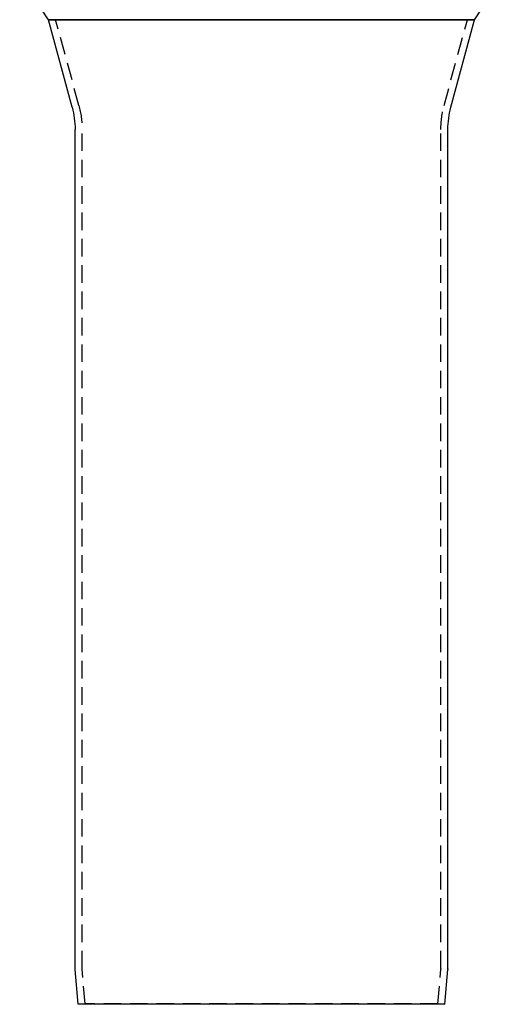
# Model space of a CAD drawing. Extents: x -146 to 496, y -396 to 467.
# Drawn here: x -34 to 34, y 0 to 140 of the extents above; entities that cross this region are included whole.
import ezdxf

# ---------------------------------------------------------------- set-up
doc = ezdxf.new("R2010")
doc.units = 0
doc.header["$LTSCALE"] = 10
doc.linetypes.add('VERDECKT', pattern=[0.375, 0.25, -0.125])
doc.layers.get('0').update_dxf_attribs({"linetype": 'CONTINUOUS'})
doc.layers.add('STEMPEL', color=3, linetype='CONTINUOUS')

# ---------------------------------------------------------------- blocks, each defined once
blk = doc.blocks.new('A$CCE32BB07')
at = {"color": 3, "linetype": 'CONTINUOUS', "extrusion": (0, 1, -2e-16)}
for p, q in [((-30.29, 140), (-34.37, 146.27)), ((30.29, 140), (34.37, 146.27)), ((30.29, 140), (-30.29, 140)), ((-26.92, 127.54), (-30.29, 140)), ((-30.29, 140), (30.29, 140)), ((26.92, 127.54), (30.29, 140)), ((-26.5, 5.04), (-26.5, 124.4)), ((26.5, 5.04), (26.5, 124.4)), ((-26.06, 0), (-26.5, 4.96)), ((26.06, 0), (26.5, 4.96)), ((26.06, 0), (-26.06, 0))]:
    blk.add_line(p, q, dxfattribs=at)
at = {"color": 1, "linetype": 'VERDECKT', "extrusion": (0, 1, -2e-16)}
for p, q in [((-25.95, 127.81), (-29.26, 140)), ((25.95, 127.81), (29.26, 140)), ((-25.5, 5.09), (-25.5, 124.4)), ((25.5, 5.09), (25.5, 124.4)), ((-25.07, 0.09), (-25.5, 5)), ((25.07, 0.09), (25.5, 5)), ((-25.07, 0.09), (-26.06, 0)), ((25.07, 0.09), (-25.07, 0.09)), ((25.07, 0.09), (26.06, 0))]:
    blk.add_line(p, q, dxfattribs=at)
at = {"color": 3, "linetype": 'CONTINUOUS', "extrusion": (0, -2e-16, -1)}
for centre, radius, start, end in [((38.5, 124.4), 12, 164.8097, 180), ((-38.5, 124.4), 12, 0, 15.1903), ((25.5, 5.04), 1, 355, 0), ((-25.5, 5.04), 1, 180, 185)]:
    blk.add_arc(centre, radius, start, end, dxfattribs=at)
at = {"color": 1, "linetype": 'VERDECKT', "extrusion": (0, -2e-16, -1)}
for centre, radius, start, end in [((38.5, 124.4), 13, 164.8097, 180), ((-38.5, 124.4), 13, 360, 15.1903), ((24.5, 5.09), 1, 355, 0), ((-24.5, 5.09), 1, 180, 185)]:
    blk.add_arc(centre, radius, start, end, dxfattribs=at)

msp = doc.modelspace()

# ---------------------------------------------------------------- block references
at = {"layer": 'STEMPEL'}
msp.add_blockref('A$CCE32BB07', (0, 0), dxfattribs=at)

doc.saveas('drawing.dxf')
